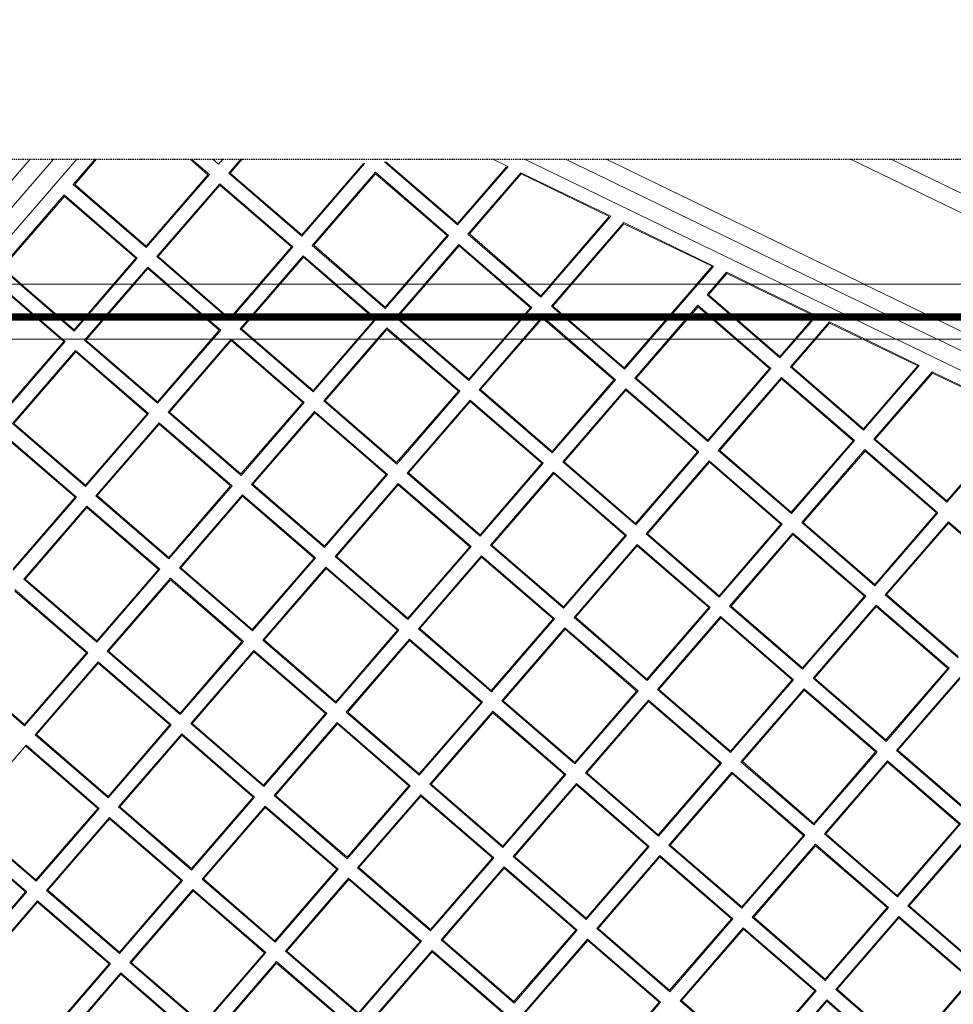
# Model space of a CAD drawing. Extents: x 430020 to 434032, y 2315859 to 2318039.
# Drawn here: x 432073 to 432168, y 2317293 to 2317394 of the extents above; entities that cross this region are included whole.
import ezdxf

# ---------------------------------------------------------------- set-up
doc = ezdxf.new("R2010")
doc.units = 0
doc.header["$LTSCALE"] = 0.5
doc.header["$MEASUREMENT"] = 0
doc.linetypes.add('CENTER', pattern=[2, 1.25, -0.25, 0.25, -0.25])
doc.linetypes.add('HIDDEN', pattern=[0.375, 0.25, -0.125])
for name, color, linetype, lineweight in [('0-Boder', 255, 'Continuous', 0), ('0-Frame', 7, 'Continuous', 20), ('A-Axis', 5, 'CENTER', 9), ('A-Wall', 1, 'Continuous', 25), ('Layer2', 254, 'Continuous', 5), ('NOITHAT', 250, 'Continuous', 5), ('O co QT', 86, 'Continuous', 5), ('QH Duong Bao Bien', 2, 'Continuous', 5)]:
    doc.layers.add(name, color=color, linetype=linetype, lineweight=lineweight)
doc.layers.add('0-Boundary', color=167, linetype='HIDDEN', plot=False)
doc.layers.add('DIM1', color=127, linetype='Continuous')

# ---------------------------------------------------------------- blocks, each defined once
blk = doc.blocks.new('KDV')
blk.add_wipeout([(-584.26, 7.59), (-594, 0), (0, 0), (0, 420.5), (-594, 420.5), (-594, 0), (-584.26, 7.59), (-584.26, 414.88), (-44.32, 414.88), (-44.32, 7.59)]).dxf.layer = '0-Boder'
at = {"layer": '0-Frame'}
for points in [[(0, 0), (-594, 0), (-594, 420.5), (0, 420.5)], [(-6.82, 7.59), (-584.26, 7.59), (-584.26, 414.88), (-6.82, 414.88)]]:
    blk.add_lwpolyline(points, close=True, dxfattribs=at)
at = {"layer": '0-Frame', "const_width": 0.75}
blk.add_lwpolyline([(-4.57, 5.34), (-586.51, 5.34), (-586.51, 417.13), (-4.57, 417.13)], close=True, dxfattribs=at)
blk = doc.blocks.new('A$C5F380AC4')
at = {"layer": 'A-Axis'}
blk.add_arc((-353106, 115082, -167), 274353, 348.29813, 349.85767, dxfattribs=at)

msp = doc.modelspace()

# ---------------------------------------------------------------- linework, layer by layer
at = {"layer": '0-Boundary'}
msp.add_lwpolyline([(431997.596, 2317379.814), (432547.262, 2317379.814), (432547.262, 2316954.125), (431997.596, 2316954.125)], close=True, dxfattribs=at)
at = {"layer": 'NOITHAT'}
for p, q in [((432080.754, 2317379.814), (432078.528, 2317377.239)), ((432092.165, 2317378.226), (432090.329, 2317379.814)), ((432095.671, 2317379.814), (432094.443, 2317378.392)), ((432101.758, 2317372.068), (432108.085, 2317379.388)), ((432110.363, 2317379.553), (432117.679, 2317373.229)), ((432117.679, 2317373.229), (432122.697, 2317379.035)), ((432085.844, 2317370.915), (432092.165, 2317378.226)), ((432094.443, 2317378.392), (432101.758, 2317372.068)), ((432109.307, 2317378.331), (432102.98, 2317371.012)), ((432116.623, 2317372.008), (432109.307, 2317378.331)), ((432124.199, 2317378.303), (432118.901, 2317372.173)), ((432124.199, 2317378.303), (432133.217, 2317373.944)), ((432078.528, 2317377.239), (432085.844, 2317370.915)), ((432093.386, 2317377.17), (432087.066, 2317369.859)), ((432100.702, 2317370.846), (432093.386, 2317377.17)), ((432077.472, 2317376.017), (432071.148, 2317368.701)), ((432084.788, 2317369.693), (432077.472, 2317376.017)), ((432134.719, 2317373.212), (432143.733, 2317368.857))]:
    msp.add_line(p, q, dxfattribs=at)
at = {"layer": 'O co QT'}
for p, q in [((432080.622, 2317379.814), (432078.387, 2317377.228)), ((432080.622, 2317379.814), (432078.387, 2317377.228)), ((432092.306, 2317378.237), (432090.481, 2317379.814)), ((432092.306, 2317378.237), (432090.481, 2317379.814)), ((432092.645, 2317379.814), (432093.231, 2317379.307)), ((432092.645, 2317379.814), (432093.231, 2317379.307)), ((432093.231, 2317379.307), (432093.669, 2317379.814)), ((432093.231, 2317379.307), (432093.669, 2317379.814)), ((432095.539, 2317379.814), (432094.302, 2317378.382)), ((432095.539, 2317379.814), (432094.302, 2317378.382)), ((432101.768, 2317371.927), (432108.226, 2317379.398)), ((432101.768, 2317371.927), (432108.226, 2317379.398)), ((432110.222, 2317379.543), (432117.689, 2317373.088)), ((432110.222, 2317379.543), (432117.689, 2317373.088)), ((432110.222, 2317379.543), (432117.689, 2317373.088)), ((432117.689, 2317373.088), (432122.86, 2317379.071)), ((432117.689, 2317373.088), (432122.86, 2317379.071)), ((432117.689, 2317373.088), (432122.86, 2317379.071)), ((432122.856, 2317379.066), (432121.311, 2317379.814)), ((432085.854, 2317370.774), (432092.306, 2317378.237)), ((432085.854, 2317370.774), (432092.306, 2317378.237)), ((432094.302, 2317378.382), (432101.768, 2317371.927)), ((432094.302, 2317378.382), (432101.768, 2317371.927)), ((432109.297, 2317378.473), (432102.839, 2317371.002)), ((432109.297, 2317378.473), (432102.839, 2317371.002)), ((432116.764, 2317372.018), (432109.297, 2317378.473)), ((432116.764, 2317372.018), (432109.297, 2317378.473)), ((432124.175, 2317378.428), (432118.76, 2317372.163)), ((432124.175, 2317378.428), (432118.76, 2317372.163)), ((432133.377, 2317373.977), (432124.175, 2317378.428)), ((432078.387, 2317377.228), (432085.854, 2317370.774)), ((432078.387, 2317377.228), (432085.854, 2317370.774)), ((432093.376, 2317377.311), (432086.925, 2317369.848)), ((432093.376, 2317377.311), (432086.925, 2317369.848)), ((432100.843, 2317370.857), (432093.376, 2317377.311)), ((432100.843, 2317370.857), (432093.376, 2317377.311)), ((432077.462, 2317376.158), (432071.007, 2317368.691)), ((432077.462, 2317376.158), (432071.007, 2317368.691)), ((432084.929, 2317369.703), (432077.462, 2317376.158)), ((432084.929, 2317369.703), (432077.462, 2317376.158)), ((432143.893, 2317368.889), (432134.696, 2317373.338))]:
    msp.add_line(p, q, dxfattribs=at)

# ---------------------------------------------------------------- next in the draw order: block references
at = {"layer": 'QH Duong Bao Bien'}
msp.add_blockref('KDV', (432587.978, 2316946.533), dxfattribs=at)

# ---------------------------------------------------------------- next in the draw order: linework, layer by layer
at = {"layer": '0-Boundary'}
msp.add_lwpolyline([(431997.596, 2317379.814), (432547.262, 2317379.814), (432547.262, 2316954.125), (431997.596, 2316954.125)], close=True, dxfattribs=at)
at = {"layer": 'Layer2'}
for points in [[(432054.767, 2317379.814), (432003.754, 2317320.801), (432126.194, 2317214.96), (432233.309, 2317338.873, 0.4932678), (432232.286, 2317343.822), (432157.897, 2317379.814)], [(432073.96, 2317379.814), (432027.004, 2317325.494), (432127.474, 2317238.644), (432213.412, 2317338.059, 0.4932678), (432212.77, 2317341.167), (432132.893, 2317379.814)], [(432128.725, 2317379.814), (432211.98, 2317339.533, -0.4932678), (432212.039, 2317339.246), (432127.288, 2317241.204), (432029.564, 2317325.68), (432076.359, 2317379.814)], [(432078.753, 2317379.814), (432032.125, 2317325.867), (432127.103, 2317243.765), (432208.42, 2317337.835, 0.4932678), (432208.099, 2317339.389), (432124.547, 2317379.814)], [(432126.39, 2317212.411), (432234.672, 2317337.674, 0.4932678), (432233.067, 2317345.445), (432162.03, 2317379.814)]]:
    msp.add_lwpolyline(points, format="xyb", dxfattribs=at)
at = {"layer": 'NOITHAT'}
for p, q in [((432126.218, 2317365.848), (432133.217, 2317373.944)), ((432134.719, 2317373.212), (432127.44, 2317364.792)), ((432110.296, 2317364.688), (432116.623, 2317372.008)), ((432118.901, 2317372.173), (432126.218, 2317365.848)), ((432102.98, 2317371.012), (432110.296, 2317364.688)), ((432117.844, 2317370.951), (432111.517, 2317363.632)), ((432125.162, 2317364.626), (432117.844, 2317370.951)), ((432094.381, 2317363.535), (432100.702, 2317370.846)), ((432078.464, 2317362.377), (432084.788, 2317369.693)), ((432087.066, 2317369.859), (432094.381, 2317363.535)), ((432101.924, 2317369.79), (432095.603, 2317362.479)), ((432109.239, 2317363.466), (432101.924, 2317369.79)), ((432071.148, 2317368.701), (432078.464, 2317362.377)), ((432086.01, 2317368.637), (432079.686, 2317361.321)), ((432093.325, 2317362.313), (432086.01, 2317368.637)), ((432134.754, 2317358.469), (432143.733, 2317368.857)), ((432145.235, 2317368.125), (432143.355, 2317365.951)), ((432145.235, 2317368.125), (432154.25, 2317363.768)), ((432077.408, 2317361.156), (432070.092, 2317367.479)), ((432143.355, 2317365.951), (432150.671, 2317359.627)), ((432118.835, 2317357.307), (432125.162, 2317364.626)), ((432127.44, 2317364.792), (432134.754, 2317358.469)), ((432142.299, 2317364.729), (432135.975, 2317357.413)), ((432149.615, 2317358.405), (432142.299, 2317364.729)), ((432102.919, 2317356.155), (432109.239, 2317363.466)), ((432111.517, 2317363.632), (432118.835, 2317357.307)), ((432126.384, 2317363.57), (432120.057, 2317356.25)), ((432133.697, 2317357.248), (432126.384, 2317363.57)), ((432150.671, 2317359.627), (432154.25, 2317363.768)), ((432155.753, 2317363.036), (432151.893, 2317358.571)), ((432155.753, 2317363.036), (432164.772, 2317358.675)), ((432087.001, 2317354.997), (432093.325, 2317362.313)), ((432095.603, 2317362.479), (432102.919, 2317356.155)), ((432110.461, 2317362.41), (432104.141, 2317355.098)), ((432117.779, 2317356.085), (432110.461, 2317362.41)), ((432071.084, 2317353.84), (432077.408, 2317361.156)), ((432079.686, 2317361.321), (432087.001, 2317354.997)), ((432094.547, 2317361.257), (432088.223, 2317353.941)), ((432101.863, 2317354.933), (432094.547, 2317361.257)), ((432078.63, 2317360.099), (432072.306, 2317352.784)), ((432085.945, 2317353.775), (432078.63, 2317360.099)), ((432143.291, 2317351.089), (432149.615, 2317358.405)), ((432151.893, 2317358.571), (432159.212, 2317352.243)), ((432159.212, 2317352.243), (432164.772, 2317358.675)), ((432166.274, 2317357.944), (432160.434, 2317351.187)), ((432166.274, 2317357.944), (432175.29, 2317353.586)), ((432127.37, 2317349.928), (432133.697, 2317357.248)), ((432135.975, 2317357.413), (432143.291, 2317351.089)), ((432150.837, 2317357.349), (432144.513, 2317350.033)), ((432158.156, 2317351.022), (432150.837, 2317357.349)), ((432111.458, 2317348.773), (432117.779, 2317356.085)), ((432120.057, 2317356.25), (432127.37, 2317349.928)), ((432134.919, 2317356.191), (432128.592, 2317348.872)), ((432142.235, 2317349.868), (432134.919, 2317356.191)), ((432095.539, 2317347.617), (432101.863, 2317354.933)), ((432104.141, 2317355.098), (432111.458, 2317348.773)), ((432119, 2317355.029), (432112.68, 2317347.717)), ((432126.314, 2317348.706), (432119, 2317355.029)), ((432088.223, 2317353.941), (432095.539, 2317347.617)), ((432103.084, 2317353.877), (432096.761, 2317346.561)), ((432110.402, 2317347.551), (432103.084, 2317353.877)), ((432072.306, 2317352.784), (432079.621, 2317346.46)), ((432079.621, 2317346.46), (432085.945, 2317353.775)), ((432167.749, 2317344.863), (432175.29, 2317353.586)), ((432087.167, 2317352.719), (432080.843, 2317345.404)), ((432094.483, 2317346.395), (432087.167, 2317352.719)), ((432078.565, 2317345.238), (432071.25, 2317351.562)), ((432151.832, 2317343.706), (432158.156, 2317351.022)), ((432160.434, 2317351.187), (432167.749, 2317344.863)), ((432135.908, 2317342.548), (432142.235, 2317349.868)), ((432144.513, 2317350.033), (432151.832, 2317343.706)), ((432159.378, 2317349.966), (432153.054, 2317342.65)), ((432166.693, 2317343.642), (432159.378, 2317349.966)), ((432128.592, 2317348.872), (432135.908, 2317342.548)), ((432143.457, 2317348.811), (432137.129, 2317341.492)), ((432150.776, 2317342.484), (432143.457, 2317348.811)), ((432119.994, 2317341.395), (432126.314, 2317348.706)), ((432104.078, 2317340.236), (432110.402, 2317347.551)), ((432112.68, 2317347.717), (432119.994, 2317341.395)), ((432127.536, 2317347.65), (432121.215, 2317340.338)), ((432134.851, 2317341.326), (432127.536, 2317347.65)), ((432088.159, 2317339.08), (432094.483, 2317346.395)), ((432096.761, 2317346.561), (432104.078, 2317340.236)), ((432111.624, 2317346.495), (432105.3, 2317339.179)), ((432118.937, 2317340.173), (432111.624, 2317346.495)), ((432072.241, 2317337.923), (432078.565, 2317345.238)), ((432080.843, 2317345.404), (432088.159, 2317339.08)), ((432095.704, 2317345.339), (432089.381, 2317338.024)), ((432103.022, 2317339.014), (432095.704, 2317345.339)), ((432079.787, 2317344.182), (432073.463, 2317336.866)), ((432087.103, 2317337.858), (432079.787, 2317344.182)), ((432160.369, 2317336.326), (432166.693, 2317343.642)), ((432144.449, 2317335.165), (432150.776, 2317342.484)), ((432153.054, 2317342.65), (432160.369, 2317336.326)), ((432167.915, 2317342.586), (432161.591, 2317335.27)), ((432175.231, 2317336.262), (432167.915, 2317342.586)), ((432128.531, 2317334.015), (432134.851, 2317341.326)), ((432137.129, 2317341.492), (432144.449, 2317335.165)), ((432151.998, 2317341.428), (432145.671, 2317334.109)), ((432159.313, 2317335.104), (432151.998, 2317341.428)), ((432112.614, 2317332.857), (432118.937, 2317340.173)), ((432121.215, 2317340.338), (432128.531, 2317334.015)), ((432136.073, 2317340.27), (432129.753, 2317332.958)), ((432143.393, 2317333.943), (432136.073, 2317340.27)), ((432096.698, 2317331.698), (432103.022, 2317339.014)), ((432105.3, 2317339.179), (432112.614, 2317332.857)), ((432120.159, 2317339.117), (432113.835, 2317331.801)), ((432127.475, 2317332.793), (432120.159, 2317339.117)), ((432080.779, 2317330.543), (432087.103, 2317337.858)), ((432089.381, 2317338.024), (432096.698, 2317331.698)), ((432104.244, 2317337.958), (432097.92, 2317330.642)), ((432111.557, 2317331.635), (432104.244, 2317337.958)), ((432073.463, 2317336.866), (432080.779, 2317330.543)), ((432088.324, 2317336.802), (432082.001, 2317329.486)), ((432095.642, 2317330.476), (432088.324, 2317336.802)), ((432079.723, 2317329.321), (432072.407, 2317335.645)), ((432152.986, 2317327.785), (432159.313, 2317335.104)), ((432161.591, 2317335.27), (432168.907, 2317328.946)), ((432137.072, 2317326.631), (432143.393, 2317333.943)), ((432145.671, 2317334.109), (432152.986, 2317327.785)), ((432160.535, 2317334.048), (432154.208, 2317326.729)), ((432167.851, 2317327.724), (432160.535, 2317334.048)), ((432121.151, 2317325.477), (432127.475, 2317332.793)), ((432129.753, 2317332.958), (432137.072, 2317326.631)), ((432144.614, 2317332.887), (432138.294, 2317325.575)), ((432151.93, 2317326.563), (432144.614, 2317332.887)), ((432105.234, 2317324.32), (432111.557, 2317331.635)), ((432113.835, 2317331.801), (432121.151, 2317325.477)), ((432128.697, 2317331.737), (432122.373, 2317324.421)), ((432136.016, 2317325.41), (432128.697, 2317331.737)), ((432097.92, 2317330.642), (432105.234, 2317324.32)), ((432089.318, 2317323.161), (432095.642, 2317330.476)), ((432112.779, 2317330.579), (432106.455, 2317323.264)), ((432120.095, 2317324.255), (432112.779, 2317330.579)), ((432073.399, 2317322.005), (432079.723, 2317329.321)), ((432082.001, 2317329.486), (432089.318, 2317323.161)), ((432096.864, 2317329.42), (432090.54, 2317322.105)), ((432104.177, 2317323.098), (432096.864, 2317329.42)), ((432066.083, 2317328.329), (432073.399, 2317322.005)), ((432080.944, 2317328.265), (432074.621, 2317320.949)), ((432088.262, 2317321.939), (432080.944, 2317328.265)), ((432161.524, 2317320.405), (432167.851, 2317327.724)), ((432154.208, 2317326.729), (432161.524, 2317320.405)), ((432169.072, 2317326.668), (432162.745, 2317319.349)), ((432145.609, 2317319.251), (432151.93, 2317326.563)), ((432129.692, 2317318.094), (432136.016, 2317325.41)), ((432138.294, 2317325.575), (432145.609, 2317319.251)), ((432153.152, 2317325.507), (432146.831, 2317318.195)), ((432160.467, 2317319.183), (432153.152, 2317325.507)), ((432113.771, 2317316.94), (432120.095, 2317324.255)), ((432122.373, 2317324.421), (432129.692, 2317318.094)), ((432137.238, 2317324.353), (432130.914, 2317317.038)), ((432144.553, 2317318.03), (432137.238, 2317324.353)), ((432097.853, 2317315.783), (432104.177, 2317323.098)), ((432106.455, 2317323.264), (432113.771, 2317316.94)), ((432121.317, 2317323.199), (432114.993, 2317315.884)), ((432128.636, 2317316.872), (432121.317, 2317323.199)), ((432081.938, 2317314.624), (432088.262, 2317321.939)), ((432090.54, 2317322.105), (432097.853, 2317315.783)), ((432105.399, 2317322.042), (432099.075, 2317314.726)), ((432112.715, 2317315.718), (432105.399, 2317322.042)), ((432074.621, 2317320.949), (432081.938, 2317314.624)), ((432089.484, 2317320.883), (432083.16, 2317313.567)), ((432096.797, 2317314.561), (432089.484, 2317320.883)), ((432080.882, 2317313.402), (432073.564, 2317319.727)), ((432154.147, 2317311.871), (432160.467, 2317319.183)), ((432162.745, 2317319.349), (432170.061, 2317313.025)), ((432138.229, 2317310.714), (432144.553, 2317318.03)), ((432146.831, 2317318.195), (432154.147, 2317311.871)), ((432161.689, 2317318.127), (432155.369, 2317310.815)), ((432169.005, 2317311.803), (432161.689, 2317318.127)), ((432122.312, 2317309.557), (432128.636, 2317316.872)), ((432130.914, 2317317.038), (432138.229, 2317310.714)), ((432145.775, 2317316.973), (432139.451, 2317309.658)), ((432153.091, 2317310.65), (432145.775, 2317316.973)), ((432106.391, 2317308.403), (432112.715, 2317315.718)), ((432114.993, 2317315.884), (432122.312, 2317309.557)), ((432129.858, 2317315.816), (432123.534, 2317308.5)), ((432137.173, 2317309.492), (432129.858, 2317315.816)), ((432090.473, 2317307.245), (432096.797, 2317314.561)), ((432099.075, 2317314.726), (432106.391, 2317308.403)), ((432113.937, 2317314.662), (432107.613, 2317307.346)), ((432121.256, 2317308.335), (432113.937, 2317314.662)), ((432083.16, 2317313.567), (432090.473, 2317307.245)), ((432098.019, 2317313.505), (432091.695, 2317306.189)), ((432105.335, 2317307.181), (432098.019, 2317313.505)), ((432074.561, 2317306.09), (432080.882, 2317313.402)), ((432067.244, 2317312.415), (432074.561, 2317306.09)), ((432082.104, 2317312.346), (432075.783, 2317305.034)), ((432089.417, 2317306.023), (432082.104, 2317312.346)), ((432162.684, 2317304.491), (432169.005, 2317311.803)), ((432073.505, 2317304.868), (432066.188, 2317311.194)), ((432146.767, 2317303.334), (432153.091, 2317310.65)), ((432155.369, 2317310.815), (432162.684, 2317304.491)), ((432170.227, 2317310.747), (432163.906, 2317303.435)), ((432130.849, 2317302.177), (432137.173, 2317309.492)), ((432139.451, 2317309.658), (432146.767, 2317303.334)), ((432154.312, 2317309.593), (432147.989, 2317302.278)), ((432161.628, 2317303.27), (432154.312, 2317309.593)), ((432123.534, 2317308.5), (432130.849, 2317302.177)), ((432114.932, 2317301.019), (432121.256, 2317308.335)), ((432138.395, 2317308.436), (432132.071, 2317301.12)), ((432145.711, 2317302.112), (432138.395, 2317308.436)), ((432099.011, 2317299.865), (432105.335, 2317307.181)), ((432107.613, 2317307.346), (432114.932, 2317301.019)), ((432122.478, 2317307.279), (432116.154, 2317299.963)), ((432129.793, 2317300.955), (432122.478, 2317307.279)), ((432083.097, 2317298.712), (432089.417, 2317306.023)), ((432091.695, 2317306.189), (432099.011, 2317299.865)), ((432106.557, 2317306.125), (432100.233, 2317298.809)), ((432113.876, 2317299.797), (432106.557, 2317306.125)), ((432067.185, 2317297.556), (432073.505, 2317304.868)), ((432075.783, 2317305.034), (432083.097, 2317298.712)), ((432090.639, 2317304.967), (432084.319, 2317297.655)), ((432097.955, 2317298.643), (432090.639, 2317304.967)), ((432074.727, 2317303.812), (432068.406, 2317296.5)), ((432082.041, 2317297.49), (432074.727, 2317303.812)), ((432163.906, 2317303.435), (432171.222, 2317297.111)), ((432155.304, 2317295.954), (432161.628, 2317303.27)), ((432139.387, 2317294.797), (432145.711, 2317302.112)), ((432147.989, 2317302.278), (432155.304, 2317295.954)), ((432162.85, 2317302.213), (432156.526, 2317294.898)), ((432170.165, 2317295.89), (432162.85, 2317302.213)), ((432123.469, 2317293.639), (432129.793, 2317300.955)), ((432132.071, 2317301.12), (432139.387, 2317294.797)), ((432146.932, 2317301.056), (432140.609, 2317293.74)), ((432154.248, 2317294.732), (432146.932, 2317301.056)), ((432107.552, 2317292.482), (432113.876, 2317299.797)), ((432116.154, 2317299.963), (432123.469, 2317293.639)), ((432131.015, 2317299.899), (432124.691, 2317292.583)), ((432138.331, 2317293.575), (432131.015, 2317299.899)), ((432091.634, 2317291.332), (432097.955, 2317298.643)), ((432100.233, 2317298.809), (432107.552, 2317292.482)), ((432115.098, 2317298.741), (432108.774, 2317291.426)), ((432122.413, 2317292.417), (432115.098, 2317298.741)), ((432075.72, 2317290.178), (432082.041, 2317297.49)), ((432084.319, 2317297.655), (432091.634, 2317291.332)), ((432099.176, 2317297.587), (432092.856, 2317290.275)), ((432106.496, 2317291.26), (432099.176, 2317297.587)), ((432083.262, 2317296.434), (432076.942, 2317289.122)), ((432090.578, 2317290.11), (432083.262, 2317296.434)), ((432163.842, 2317288.574), (432170.165, 2317295.89)), ((432147.924, 2317287.417), (432154.248, 2317294.732)), ((432156.526, 2317294.898), (432163.842, 2317288.574)), ((432132.007, 2317286.259), (432138.331, 2317293.575)), ((432140.609, 2317293.74), (432147.924, 2317287.417)), ((432155.47, 2317293.676), (432149.146, 2317286.36)), ((432162.785, 2317287.352), (432155.47, 2317293.676))]:
    msp.add_line(p, q, dxfattribs=at)
at = {"layer": 'O co QT'}
for p, q in [((432126.228, 2317365.707), (432133.38, 2317373.98)), ((432126.228, 2317365.707), (432133.38, 2317373.98)), ((432134.696, 2317373.338), (432127.299, 2317364.781)), ((432134.696, 2317373.338), (432127.299, 2317364.781)), ((432110.306, 2317364.547), (432116.764, 2317372.018)), ((432110.306, 2317364.547), (432116.764, 2317372.018)), ((432118.76, 2317372.163), (432126.228, 2317365.707)), ((432118.76, 2317372.163), (432126.228, 2317365.707)), ((432102.839, 2317371.002), (432110.306, 2317364.547)), ((432102.839, 2317371.002), (432110.306, 2317364.547)), ((432117.834, 2317371.093), (432111.376, 2317363.622)), ((432117.834, 2317371.093), (432111.376, 2317363.622)), ((432125.303, 2317364.636), (432117.834, 2317371.093)), ((432125.303, 2317364.636), (432117.834, 2317371.093)), ((432094.392, 2317363.394), (432100.843, 2317370.857)), ((432094.392, 2317363.394), (432100.843, 2317370.857)), ((432101.914, 2317369.931), (432095.462, 2317362.468)), ((432101.914, 2317369.931), (432095.462, 2317362.468)), ((432109.38, 2317363.477), (432101.914, 2317369.931)), ((432109.38, 2317363.477), (432101.914, 2317369.931)), ((432078.474, 2317362.236), (432084.929, 2317369.703)), ((432078.474, 2317362.236), (432084.929, 2317369.703)), ((432086.925, 2317369.848), (432094.392, 2317363.394)), ((432086.925, 2317369.848), (432094.392, 2317363.394)), ((432071.007, 2317368.691), (432078.474, 2317362.236)), ((432071.007, 2317368.691), (432078.474, 2317362.236)), ((432085.999, 2317368.778), (432079.545, 2317361.311)), ((432085.999, 2317368.778), (432079.545, 2317361.311)), ((432093.466, 2317362.323), (432085.999, 2317368.778)), ((432093.466, 2317362.323), (432085.999, 2317368.778)), ((432134.764, 2317358.328), (432143.893, 2317368.889)), ((432134.764, 2317358.328), (432143.828, 2317368.814)), ((432145.212, 2317368.251), (432143.214, 2317365.94)), ((432145.21, 2317368.249), (432143.214, 2317365.94)), ((432145.21, 2317368.249), (432143.214, 2317365.94)), ((432154.411, 2317363.801), (432145.212, 2317368.251)), ((432077.549, 2317361.166), (432070.082, 2317367.62)), ((432077.549, 2317361.166), (432070.082, 2317367.62)), ((432143.214, 2317365.94), (432150.681, 2317359.486)), ((432143.214, 2317365.94), (432150.681, 2317359.486)), ((432143.214, 2317365.94), (432150.681, 2317359.486)), ((432118.845, 2317357.166), (432125.303, 2317364.636)), ((432118.845, 2317357.166), (432125.303, 2317364.636)), ((432127.299, 2317364.781), (432134.764, 2317358.328)), ((432127.299, 2317364.781), (432134.764, 2317358.328)), ((432142.289, 2317364.87), (432135.834, 2317357.403)), ((432142.289, 2317364.87), (432135.834, 2317357.403)), ((432149.756, 2317358.415), (432142.289, 2317364.87)), ((432149.756, 2317358.415), (432142.289, 2317364.87)), ((432102.929, 2317356.014), (432109.38, 2317363.477)), ((432102.929, 2317356.014), (432109.38, 2317363.477)), ((432111.376, 2317363.622), (432118.845, 2317357.166)), ((432111.376, 2317363.622), (432118.845, 2317357.166)), ((432126.373, 2317363.711), (432119.916, 2317356.24)), ((432126.373, 2317363.711), (432119.916, 2317356.24)), ((432133.838, 2317357.258), (432126.373, 2317363.711)), ((432133.838, 2317357.258), (432126.373, 2317363.711)), ((432150.681, 2317359.486), (432154.414, 2317363.804)), ((432150.681, 2317359.486), (432154.414, 2317363.804)), ((432150.681, 2317359.486), (432154.414, 2317363.804)), ((432155.73, 2317363.163), (432151.752, 2317358.56)), ((432155.727, 2317363.16), (432151.752, 2317358.56)), ((432155.727, 2317363.16), (432151.752, 2317358.56)), ((432164.934, 2317358.71), (432155.73, 2317363.163)), ((432087.012, 2317354.856), (432093.466, 2317362.323)), ((432087.012, 2317354.856), (432093.466, 2317362.323)), ((432095.462, 2317362.468), (432102.929, 2317356.014)), ((432095.462, 2317362.468), (432102.929, 2317356.014)), ((432110.451, 2317362.551), (432104, 2317355.088)), ((432110.451, 2317362.551), (432104, 2317355.088)), ((432117.92, 2317356.095), (432110.451, 2317362.551)), ((432117.92, 2317356.095), (432110.451, 2317362.551)), ((432071.094, 2317353.699), (432077.549, 2317361.166)), ((432071.094, 2317353.699), (432077.549, 2317361.166)), ((432079.545, 2317361.311), (432087.012, 2317354.856)), ((432079.545, 2317361.311), (432087.012, 2317354.856)), ((432094.537, 2317361.398), (432088.082, 2317353.931)), ((432094.537, 2317361.398), (432088.082, 2317353.931)), ((432102.004, 2317354.943), (432094.537, 2317361.398)), ((432102.004, 2317354.943), (432094.537, 2317361.398)), ((432078.619, 2317360.24), (432072.165, 2317352.774)), ((432078.619, 2317360.24), (432072.165, 2317352.774)), ((432086.086, 2317353.786), (432078.619, 2317360.24)), ((432086.086, 2317353.786), (432078.619, 2317360.24)), ((432143.301, 2317350.948), (432149.756, 2317358.415)), ((432143.301, 2317350.948), (432149.756, 2317358.415)), ((432151.752, 2317358.56), (432159.222, 2317352.102)), ((432151.752, 2317358.56), (432159.222, 2317352.102)), ((432151.752, 2317358.56), (432159.222, 2317352.102)), ((432159.222, 2317352.102), (432164.935, 2317358.711)), ((432159.222, 2317352.102), (432164.935, 2317358.711)), ((432159.222, 2317352.102), (432164.935, 2317358.711)), ((432166.253, 2317358.072), (432160.293, 2317351.177)), ((432166.249, 2317358.067), (432160.293, 2317351.177)), ((432175.452, 2317353.621), (432166.253, 2317358.072)), ((432127.381, 2317349.787), (432133.838, 2317357.258)), ((432127.381, 2317349.787), (432133.838, 2317357.258)), ((432135.834, 2317357.403), (432143.301, 2317350.948)), ((432135.834, 2317357.403), (432143.301, 2317350.948)), ((432150.826, 2317357.49), (432144.372, 2317350.023)), ((432150.826, 2317357.49), (432144.372, 2317350.023)), ((432158.297, 2317351.032), (432150.826, 2317357.49)), ((432158.297, 2317351.032), (432150.826, 2317357.49)), ((432111.468, 2317348.632), (432117.92, 2317356.095)), ((432111.468, 2317348.632), (432117.92, 2317356.095)), ((432119.916, 2317356.24), (432127.381, 2317349.787)), ((432119.916, 2317356.24), (432127.381, 2317349.787)), ((432134.909, 2317356.332), (432128.451, 2317348.862)), ((432134.909, 2317356.332), (432128.451, 2317348.862)), ((432142.376, 2317349.878), (432134.909, 2317356.332)), ((432142.376, 2317349.878), (432134.909, 2317356.332)), ((432095.549, 2317347.476), (432102.004, 2317354.943)), ((432095.549, 2317347.476), (432102.004, 2317354.943)), ((432104, 2317355.088), (432111.468, 2317348.632)), ((432104, 2317355.088), (432111.468, 2317348.632)), ((432118.99, 2317355.17), (432112.539, 2317347.707)), ((432118.99, 2317355.17), (432112.539, 2317347.707)), ((432126.455, 2317348.717), (432118.99, 2317355.17)), ((432126.455, 2317348.717), (432118.99, 2317355.17)), ((432088.082, 2317353.931), (432095.549, 2317347.476)), ((432088.082, 2317353.931), (432095.549, 2317347.476)), ((432103.074, 2317354.018), (432096.62, 2317346.551)), ((432103.074, 2317354.018), (432096.62, 2317346.551)), ((432110.543, 2317347.561), (432103.074, 2317354.018)), ((432110.543, 2317347.561), (432103.074, 2317354.018)), ((432079.632, 2317346.319), (432086.086, 2317353.786)), ((432079.632, 2317346.319), (432086.086, 2317353.786)), ((432087.157, 2317352.86), (432080.702, 2317345.393)), ((432087.157, 2317352.86), (432080.702, 2317345.393)), ((432094.624, 2317346.406), (432087.157, 2317352.86)), ((432094.624, 2317346.406), (432087.157, 2317352.86)), ((432167.76, 2317344.722), (432175.453, 2317353.622)), ((432167.76, 2317344.722), (432175.453, 2317353.622)), ((432072.165, 2317352.774), (432079.632, 2317346.319)), ((432072.165, 2317352.774), (432079.632, 2317346.319)), ((432078.706, 2317345.248), (432071.239, 2317351.703)), ((432078.706, 2317345.248), (432071.239, 2317351.703)), ((432151.842, 2317343.565), (432158.297, 2317351.032)), ((432151.842, 2317343.565), (432158.297, 2317351.032)), ((432160.293, 2317351.177), (432167.76, 2317344.722)), ((432160.293, 2317351.177), (432167.76, 2317344.722)), ((432135.918, 2317342.407), (432142.376, 2317349.878)), ((432135.918, 2317342.407), (432142.376, 2317349.878)), ((432144.372, 2317350.023), (432151.842, 2317343.565)), ((432144.372, 2317350.023), (432151.842, 2317343.565)), ((432159.367, 2317350.107), (432152.913, 2317342.64)), ((432159.367, 2317350.107), (432152.913, 2317342.64)), ((432166.834, 2317343.652), (432159.367, 2317350.107)), ((432166.834, 2317343.652), (432159.367, 2317350.107)), ((432128.451, 2317348.862), (432135.918, 2317342.407)), ((432128.451, 2317348.862), (432135.918, 2317342.407)), ((432143.446, 2317348.952), (432136.988, 2317341.482)), ((432143.446, 2317348.952), (432136.988, 2317341.482)), ((432150.917, 2317342.495), (432143.446, 2317348.952)), ((432150.917, 2317342.495), (432143.446, 2317348.952)), ((432120.004, 2317341.254), (432126.455, 2317348.717)), ((432120.004, 2317341.254), (432126.455, 2317348.717)), ((432127.526, 2317347.791), (432121.074, 2317340.328)), ((432127.526, 2317347.791), (432121.074, 2317340.328)), ((432134.993, 2317341.337), (432127.526, 2317347.791)), ((432134.993, 2317341.337), (432127.526, 2317347.791)), ((432104.088, 2317340.095), (432110.543, 2317347.561)), ((432104.088, 2317340.095), (432110.543, 2317347.561)), ((432112.539, 2317347.707), (432120.004, 2317341.254)), ((432112.539, 2317347.707), (432120.004, 2317341.254)), ((432088.169, 2317338.939), (432094.624, 2317346.406)), ((432088.169, 2317338.939), (432094.624, 2317346.406)), ((432096.62, 2317346.551), (432104.088, 2317340.095)), ((432096.62, 2317346.551), (432104.088, 2317340.095)), ((432111.613, 2317346.636), (432105.159, 2317339.169)), ((432111.613, 2317346.636), (432105.159, 2317339.169)), ((432119.078, 2317340.183), (432111.613, 2317346.636)), ((432119.078, 2317340.183), (432111.613, 2317346.636)), ((432072.252, 2317337.781), (432078.706, 2317345.248)), ((432072.252, 2317337.781), (432078.706, 2317345.248)), ((432080.702, 2317345.393), (432088.169, 2317338.939)), ((432080.702, 2317345.393), (432088.169, 2317338.939)), ((432095.694, 2317345.48), (432089.239, 2317338.013)), ((432095.694, 2317345.48), (432089.239, 2317338.013)), ((432103.163, 2317339.024), (432095.694, 2317345.48)), ((432103.163, 2317339.024), (432095.694, 2317345.48)), ((432079.777, 2317344.323), (432073.322, 2317336.856)), ((432079.777, 2317344.323), (432073.322, 2317336.856)), ((432087.244, 2317337.868), (432079.777, 2317344.323)), ((432087.244, 2317337.868), (432079.777, 2317344.323)), ((432160.38, 2317336.185), (432166.834, 2317343.652)), ((432160.38, 2317336.185), (432166.834, 2317343.652)), ((432167.905, 2317342.727), (432161.45, 2317335.26)), ((432167.905, 2317342.727), (432161.45, 2317335.26)), ((432175.372, 2317336.272), (432167.905, 2317342.727)), ((432175.372, 2317336.272), (432167.905, 2317342.727)), ((432144.459, 2317335.024), (432150.917, 2317342.495)), ((432144.459, 2317335.024), (432150.917, 2317342.495)), ((432152.913, 2317342.64), (432160.38, 2317336.185)), ((432152.913, 2317342.64), (432160.38, 2317336.185)), ((432128.541, 2317333.874), (432134.993, 2317341.337)), ((432128.541, 2317333.874), (432134.993, 2317341.337)), ((432136.988, 2317341.482), (432144.459, 2317335.024)), ((432136.988, 2317341.482), (432144.459, 2317335.024)), ((432151.987, 2317341.569), (432145.53, 2317334.099)), ((432151.987, 2317341.569), (432145.53, 2317334.099)), ((432159.454, 2317335.115), (432151.987, 2317341.569)), ((432159.454, 2317335.115), (432151.987, 2317341.569)), ((432112.624, 2317332.716), (432119.078, 2317340.183)), ((432112.624, 2317332.716), (432119.078, 2317340.183)), ((432121.074, 2317340.328), (432128.541, 2317333.874)), ((432121.074, 2317340.328), (432128.541, 2317333.874)), ((432136.063, 2317340.411), (432129.612, 2317332.948)), ((432136.063, 2317340.411), (432129.612, 2317332.948)), ((432143.534, 2317333.953), (432136.063, 2317340.411)), ((432143.534, 2317333.953), (432136.063, 2317340.411)), ((432096.708, 2317331.557), (432103.163, 2317339.024)), ((432096.708, 2317331.557), (432103.163, 2317339.024)), ((432105.159, 2317339.169), (432112.624, 2317332.716)), ((432105.159, 2317339.169), (432112.624, 2317332.716)), ((432120.149, 2317339.258), (432113.694, 2317331.791)), ((432120.149, 2317339.258), (432113.694, 2317331.791)), ((432127.616, 2317332.803), (432120.149, 2317339.258)), ((432127.616, 2317332.803), (432120.149, 2317339.258)), ((432080.789, 2317330.401), (432087.244, 2317337.868)), ((432080.789, 2317330.401), (432087.244, 2317337.868)), ((432089.239, 2317338.013), (432096.708, 2317331.557)), ((432089.239, 2317338.013), (432096.708, 2317331.557)), ((432104.233, 2317338.099), (432097.779, 2317330.632)), ((432104.233, 2317338.099), (432097.779, 2317330.632)), ((432111.698, 2317331.646), (432104.233, 2317338.099)), ((432111.698, 2317331.646), (432104.233, 2317338.099)), ((432073.322, 2317336.856), (432080.789, 2317330.401)), ((432073.322, 2317336.856), (432080.789, 2317330.401)), ((432088.314, 2317336.943), (432081.859, 2317329.476)), ((432088.314, 2317336.943), (432081.859, 2317329.476)), ((432095.783, 2317330.487), (432088.314, 2317336.943)), ((432095.783, 2317330.487), (432088.314, 2317336.943)), ((432079.864, 2317329.331), (432072.397, 2317335.786)), ((432079.864, 2317329.331), (432072.397, 2317335.786)), ((432152.996, 2317327.644), (432159.454, 2317335.115)), ((432152.996, 2317327.644), (432159.454, 2317335.115)), ((432161.45, 2317335.26), (432168.917, 2317328.805)), ((432161.45, 2317335.26), (432168.917, 2317328.805)), ((432137.082, 2317326.49), (432143.534, 2317333.953)), ((432137.082, 2317326.49), (432143.534, 2317333.953)), ((432145.53, 2317334.099), (432152.996, 2317327.644)), ((432145.53, 2317334.099), (432152.996, 2317327.644)), ((432160.525, 2317334.189), (432154.067, 2317326.719)), ((432160.525, 2317334.189), (432154.067, 2317326.719)), ((432167.992, 2317327.735), (432160.525, 2317334.189)), ((432167.992, 2317327.735), (432160.525, 2317334.189)), ((432121.161, 2317325.336), (432127.616, 2317332.803)), ((432121.161, 2317325.336), (432127.616, 2317332.803)), ((432129.612, 2317332.948), (432137.082, 2317326.49)), ((432129.612, 2317332.948), (432137.082, 2317326.49)), ((432144.604, 2317333.028), (432138.153, 2317325.565)), ((432144.604, 2317333.028), (432138.153, 2317325.565)), ((432152.071, 2317326.573), (432144.604, 2317333.028)), ((432152.071, 2317326.573), (432144.604, 2317333.028)), ((432105.244, 2317324.179), (432111.698, 2317331.646)), ((432105.244, 2317324.179), (432111.698, 2317331.646)), ((432113.694, 2317331.791), (432121.161, 2317325.336)), ((432113.694, 2317331.791), (432121.161, 2317325.336)), ((432128.686, 2317331.878), (432122.232, 2317324.411)), ((432128.686, 2317331.878), (432122.232, 2317324.411)), ((432136.157, 2317325.42), (432128.686, 2317331.878)), ((432136.157, 2317325.42), (432128.686, 2317331.878)), ((432097.779, 2317330.632), (432105.244, 2317324.179)), ((432097.779, 2317330.632), (432105.244, 2317324.179)), ((432112.769, 2317330.72), (432106.314, 2317323.253)), ((432112.769, 2317330.72), (432106.314, 2317323.253)), ((432120.236, 2317324.266), (432112.769, 2317330.72)), ((432120.236, 2317324.266), (432112.769, 2317330.72)), ((432089.328, 2317323.02), (432095.783, 2317330.487)), ((432089.328, 2317323.02), (432095.783, 2317330.487)), ((432073.409, 2317321.864), (432079.864, 2317329.331)), ((432073.409, 2317321.864), (432079.864, 2317329.331)), ((432081.859, 2317329.476), (432089.328, 2317323.02)), ((432081.859, 2317329.476), (432089.328, 2317323.02)), ((432096.853, 2317329.561), (432090.399, 2317322.094)), ((432096.853, 2317329.561), (432090.399, 2317322.094)), ((432104.318, 2317323.108), (432096.853, 2317329.561)), ((432104.318, 2317323.108), (432096.853, 2317329.561)), ((432065.942, 2317328.319), (432073.409, 2317321.864)), ((432065.942, 2317328.319), (432073.409, 2317321.864)), ((432080.934, 2317328.406), (432074.479, 2317320.939)), ((432080.934, 2317328.406), (432074.479, 2317320.939)), ((432088.403, 2317321.949), (432080.934, 2317328.406)), ((432088.403, 2317321.949), (432080.934, 2317328.406)), ((432161.534, 2317320.264), (432167.992, 2317327.735)), ((432161.534, 2317320.264), (432167.992, 2317327.735)), ((432154.067, 2317326.719), (432161.534, 2317320.264)), ((432154.067, 2317326.719), (432161.534, 2317320.264)), ((432169.062, 2317326.809), (432162.604, 2317319.339)), ((432169.062, 2317326.809), (432162.604, 2317319.339)), ((432145.62, 2317319.11), (432152.071, 2317326.573)), ((432145.62, 2317319.11), (432152.071, 2317326.573)), ((432153.142, 2317325.648), (432146.69, 2317318.185)), ((432153.142, 2317325.648), (432146.69, 2317318.185)), ((432160.608, 2317319.193), (432153.142, 2317325.648)), ((432160.608, 2317319.193), (432153.142, 2317325.648)), ((432129.702, 2317317.953), (432136.157, 2317325.42)), ((432129.702, 2317317.953), (432136.157, 2317325.42)), ((432138.153, 2317325.565), (432145.62, 2317319.11)), ((432138.153, 2317325.565), (432145.62, 2317319.11)), ((432113.781, 2317316.799), (432120.236, 2317324.266)), ((432113.781, 2317316.799), (432120.236, 2317324.266)), ((432122.232, 2317324.411), (432129.702, 2317317.953)), ((432122.232, 2317324.411), (432129.702, 2317317.953)), ((432137.227, 2317324.494), (432130.773, 2317317.028)), ((432137.227, 2317324.494), (432130.773, 2317317.028)), ((432144.694, 2317318.04), (432137.227, 2317324.494)), ((432144.694, 2317318.04), (432137.227, 2317324.494)), ((432097.864, 2317315.641), (432104.318, 2317323.108)), ((432097.864, 2317315.641), (432104.318, 2317323.108)), ((432106.314, 2317323.253), (432113.781, 2317316.799)), ((432106.314, 2317323.253), (432113.781, 2317316.799)), ((432121.306, 2317323.34), (432114.852, 2317315.873)), ((432128.777, 2317316.882), (432121.306, 2317323.34)), ((432081.948, 2317314.482), (432088.403, 2317321.949)), ((432081.948, 2317314.482), (432088.403, 2317321.949)), ((432090.399, 2317322.094), (432097.864, 2317315.641)), ((432090.399, 2317322.094), (432097.864, 2317315.641)), ((432105.389, 2317322.183), (432098.934, 2317314.716)), ((432105.389, 2317322.183), (432098.934, 2317314.716)), ((432112.856, 2317315.728), (432105.389, 2317322.183)), ((432112.856, 2317315.728), (432105.389, 2317322.183)), ((432074.479, 2317320.939), (432081.948, 2317314.482)), ((432074.479, 2317320.939), (432081.948, 2317314.482)), ((432089.473, 2317321.024), (432083.019, 2317313.557)), ((432089.473, 2317321.024), (432083.019, 2317313.557)), ((432096.938, 2317314.571), (432089.473, 2317321.024)), ((432096.938, 2317314.571), (432089.473, 2317321.024)), ((432073.554, 2317319.868), (432067.103, 2317312.405)), ((432073.554, 2317319.868), (432067.103, 2317312.405)), ((432081.023, 2317313.412), (432073.554, 2317319.868)), ((432081.023, 2317313.412), (432073.554, 2317319.868)), ((432154.157, 2317311.73), (432160.608, 2317319.193)), ((432154.157, 2317311.73), (432160.608, 2317319.193)), ((432162.604, 2317319.339), (432170.071, 2317312.884)), ((432162.604, 2317319.339), (432170.071, 2317312.884)), ((432138.24, 2317310.573), (432144.694, 2317318.04)), ((432138.24, 2317310.573), (432144.694, 2317318.04)), ((432146.69, 2317318.185), (432154.157, 2317311.73)), ((432146.69, 2317318.185), (432154.157, 2317311.73)), ((432161.679, 2317318.268), (432155.228, 2317310.805)), ((432161.679, 2317318.268), (432155.228, 2317310.805)), ((432169.146, 2317311.813), (432161.679, 2317318.268)), ((432169.146, 2317311.813), (432161.679, 2317318.268)), ((432122.322, 2317309.416), (432128.777, 2317316.882)), ((432130.773, 2317317.028), (432138.24, 2317310.573)), ((432130.773, 2317317.028), (432138.24, 2317310.573)), ((432145.765, 2317317.114), (432139.31, 2317309.648)), ((432145.765, 2317317.114), (432139.31, 2317309.648)), ((432153.232, 2317310.66), (432145.765, 2317317.114)), ((432153.232, 2317310.66), (432145.765, 2317317.114)), ((432106.401, 2317308.261), (432112.856, 2317315.728)), ((432106.401, 2317308.261), (432112.856, 2317315.728)), ((432114.852, 2317315.873), (432122.322, 2317309.416)), ((432129.847, 2317315.957), (432123.393, 2317308.49)), ((432137.314, 2317309.502), (432129.847, 2317315.957)), ((432090.484, 2317307.104), (432096.938, 2317314.571)), ((432090.484, 2317307.104), (432096.938, 2317314.571)), ((432098.934, 2317314.716), (432106.401, 2317308.261)), ((432098.934, 2317314.716), (432106.401, 2317308.261)), ((432113.926, 2317314.803), (432107.472, 2317307.336)), ((432113.926, 2317314.803), (432107.472, 2317307.336)), ((432121.397, 2317308.345), (432113.926, 2317314.803)), ((432121.397, 2317308.345), (432113.926, 2317314.803)), ((432083.019, 2317313.557), (432090.484, 2317307.104)), ((432083.019, 2317313.557), (432090.484, 2317307.104)), ((432098.009, 2317313.646), (432091.554, 2317306.179)), ((432098.009, 2317313.646), (432091.554, 2317306.179)), ((432105.476, 2317307.191), (432098.009, 2317313.646)), ((432105.476, 2317307.191), (432098.009, 2317313.646)), ((432074.572, 2317305.949), (432081.023, 2317313.412)), ((432074.572, 2317305.949), (432081.023, 2317313.412)), ((432067.103, 2317312.405), (432074.572, 2317305.949)), ((432067.103, 2317312.405), (432074.572, 2317305.949)), ((432082.093, 2317312.487), (432075.642, 2317305.024)), ((432082.093, 2317312.487), (432075.642, 2317305.024)), ((432089.558, 2317306.034), (432082.093, 2317312.487)), ((432089.558, 2317306.034), (432082.093, 2317312.487)), ((432162.694, 2317304.35), (432169.146, 2317311.813)), ((432162.694, 2317304.35), (432169.146, 2317311.813)), ((432073.646, 2317304.878), (432066.177, 2317311.335)), ((432073.646, 2317304.878), (432066.177, 2317311.335)), ((432146.777, 2317303.193), (432153.232, 2317310.66)), ((432146.777, 2317303.193), (432153.232, 2317310.66)), ((432155.228, 2317310.805), (432162.694, 2317304.35)), ((432155.228, 2317310.805), (432162.694, 2317304.35)), ((432170.216, 2317310.888), (432163.765, 2317303.425)), ((432170.216, 2317310.888), (432163.765, 2317303.425)), ((432130.86, 2317302.036), (432137.314, 2317309.502)), ((432139.31, 2317309.648), (432146.777, 2317303.193)), ((432139.31, 2317309.648), (432146.777, 2317303.193)), ((432154.302, 2317309.734), (432147.848, 2317302.268)), ((432154.302, 2317309.734), (432147.848, 2317302.268)), ((432161.769, 2317303.28), (432154.302, 2317309.734)), ((432161.769, 2317303.28), (432154.302, 2317309.734)), ((432123.393, 2317308.49), (432130.86, 2317302.036)), ((432138.385, 2317308.577), (432131.93, 2317301.11)), ((432138.385, 2317308.577), (432131.93, 2317301.11)), ((432145.852, 2317302.122), (432138.385, 2317308.577)), ((432145.852, 2317302.122), (432138.385, 2317308.577)), ((432114.942, 2317300.878), (432121.397, 2317308.345)), ((432114.942, 2317300.878), (432121.397, 2317308.345)), ((432099.021, 2317299.724), (432105.476, 2317307.191)), ((432099.021, 2317299.724), (432105.476, 2317307.191)), ((432107.472, 2317307.336), (432114.942, 2317300.878)), ((432107.472, 2317307.336), (432114.942, 2317300.878)), ((432122.467, 2317307.42), (432116.013, 2317299.953)), ((432122.467, 2317307.42), (432116.013, 2317299.953)), ((432129.934, 2317300.965), (432122.467, 2317307.42)), ((432129.934, 2317300.965), (432122.467, 2317307.42)), ((432083.107, 2317298.57), (432089.558, 2317306.034)), ((432083.107, 2317298.57), (432089.558, 2317306.034)), ((432091.554, 2317306.179), (432099.021, 2317299.724)), ((432091.554, 2317306.179), (432099.021, 2317299.724)), ((432106.546, 2317306.266), (432100.092, 2317298.799)), ((432106.546, 2317306.266), (432100.092, 2317298.799)), ((432114.017, 2317299.808), (432106.546, 2317306.266)), ((432114.017, 2317299.808), (432106.546, 2317306.266)), ((432067.195, 2317297.415), (432073.646, 2317304.878)), ((432067.195, 2317297.415), (432073.646, 2317304.878)), ((432075.642, 2317305.024), (432083.107, 2317298.57)), ((432075.642, 2317305.024), (432083.107, 2317298.57)), ((432090.629, 2317305.108), (432084.177, 2317297.645)), ((432090.629, 2317305.108), (432084.177, 2317297.645)), ((432098.096, 2317298.654), (432090.629, 2317305.108)), ((432098.096, 2317298.654), (432090.629, 2317305.108)), ((432074.717, 2317303.953), (432068.265, 2317296.49)), ((432074.717, 2317303.953), (432068.265, 2317296.49)), ((432082.182, 2317297.5), (432074.717, 2317303.953)), ((432082.182, 2317297.5), (432074.717, 2317303.953)), ((432155.314, 2317295.813), (432161.769, 2317303.28)), ((432155.314, 2317295.813), (432161.769, 2317303.28)), ((432163.765, 2317303.425), (432171.232, 2317296.97)), ((432163.765, 2317303.425), (432171.232, 2317296.97)), ((432139.397, 2317294.656), (432145.852, 2317302.122)), ((432139.397, 2317294.656), (432145.852, 2317302.122)), ((432147.848, 2317302.268), (432155.314, 2317295.813)), ((432147.848, 2317302.268), (432155.314, 2317295.813)), ((432162.84, 2317302.354), (432156.385, 2317294.888)), ((432162.84, 2317302.354), (432156.385, 2317294.888)), ((432170.306, 2317295.9), (432162.84, 2317302.354)), ((432170.306, 2317295.9), (432162.84, 2317302.354)), ((432123.48, 2317293.498), (432129.934, 2317300.965)), ((432123.48, 2317293.498), (432129.934, 2317300.965)), ((432131.93, 2317301.11), (432139.397, 2317294.656)), ((432131.93, 2317301.11), (432139.397, 2317294.656)), ((432146.922, 2317301.197), (432140.468, 2317293.73)), ((432146.922, 2317301.197), (432140.468, 2317293.73)), ((432154.389, 2317294.742), (432146.922, 2317301.197)), ((432154.389, 2317294.742), (432146.922, 2317301.197)), ((432107.562, 2317292.341), (432114.017, 2317299.808)), ((432107.562, 2317292.341), (432114.017, 2317299.808)), ((432116.013, 2317299.953), (432123.48, 2317293.498)), ((432116.013, 2317299.953), (432123.48, 2317293.498)), ((432131.005, 2317300.04), (432124.55, 2317292.573)), ((432131.005, 2317300.04), (432124.55, 2317292.573)), ((432138.472, 2317293.585), (432131.005, 2317300.04)), ((432138.472, 2317293.585), (432131.005, 2317300.04)), ((432091.644, 2317291.19), (432098.096, 2317298.654)), ((432091.644, 2317291.19), (432098.096, 2317298.654)), ((432100.092, 2317298.799), (432107.562, 2317292.341)), ((432100.092, 2317298.799), (432107.562, 2317292.341)), ((432115.087, 2317298.882), (432108.633, 2317291.415)), ((432115.087, 2317298.882), (432108.633, 2317291.415)), ((432122.554, 2317292.428), (432115.087, 2317298.882)), ((432122.554, 2317292.428), (432115.087, 2317298.882)), ((432075.73, 2317290.037), (432082.182, 2317297.5)), ((432075.73, 2317290.037), (432082.182, 2317297.5)), ((432084.177, 2317297.645), (432091.644, 2317291.19)), ((432084.177, 2317297.645), (432091.644, 2317291.19)), ((432099.166, 2317297.728), (432092.715, 2317290.265)), ((432099.166, 2317297.728), (432092.715, 2317290.265)), ((432106.637, 2317291.27), (432099.166, 2317297.728)), ((432106.637, 2317291.27), (432099.166, 2317297.728)), ((432083.252, 2317296.575), (432076.801, 2317289.112)), ((432083.252, 2317296.575), (432076.801, 2317289.112)), ((432090.719, 2317290.12), (432083.252, 2317296.575)), ((432090.719, 2317290.12), (432083.252, 2317296.575)), ((432163.852, 2317288.433), (432170.306, 2317295.9)), ((432163.852, 2317288.433), (432170.306, 2317295.9)), ((432147.934, 2317287.276), (432154.389, 2317294.742)), ((432147.934, 2317287.276), (432154.389, 2317294.742)), ((432156.385, 2317294.888), (432163.852, 2317288.433)), ((432156.385, 2317294.888), (432163.852, 2317288.433)), ((432132.017, 2317286.118), (432138.472, 2317293.585)), ((432132.017, 2317286.118), (432138.472, 2317293.585)), ((432140.468, 2317293.73), (432147.934, 2317287.276)), ((432140.468, 2317293.73), (432147.934, 2317287.276)), ((432155.46, 2317293.817), (432149.005, 2317286.35)), ((432155.46, 2317293.817), (432149.005, 2317286.35)), ((432162.926, 2317287.362), (432155.46, 2317293.817)), ((432162.926, 2317287.362), (432155.46, 2317293.817))]:
    msp.add_line(p, q, dxfattribs=at)

# ---------------------------------------------------------------- next in the draw order: block references
at = {"layer": 'DIM1', "xscale": 0.0009999999892897904, "yscale": 0.001000000163912773, "zscale": 0.001}
msp.add_blockref('A$C5F380AC4', (432337.159, 2317106.218), dxfattribs=at)

# ---------------------------------------------------------------- next in the draw order: block references
at = {"layer": 'A-Wall', "xscale": 0.0009999999892897904, "yscale": 0.001000000163912773, "zscale": 0.001}
msp.add_blockref('A$C5F380AC4', (432337.159, 2317106.218), dxfattribs=at)

doc.saveas('drawing.dxf')
